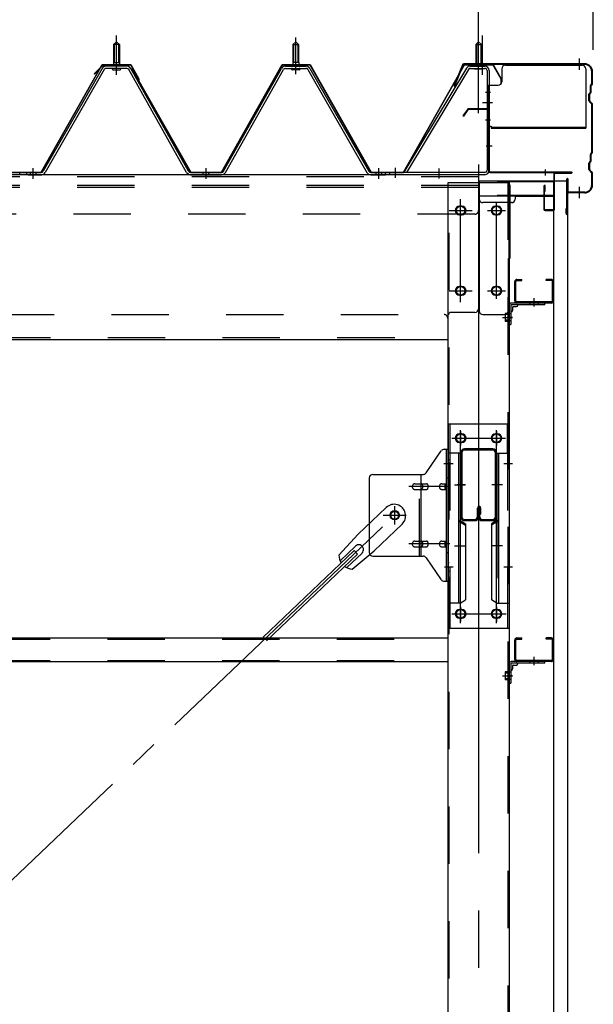
# Model space of a CAD drawing. Extents: x 868 to 32764, y 310 to 22484.
# Drawn here: x 29367 to 30167, y 17478 to 18851 of the extents above; entities that cross this region are included whole.
import ezdxf

# ---------------------------------------------------------------- set-up
doc = ezdxf.new("R2010")
doc.units = 0
doc.header["$LTSCALE"] = 80
for name, pattern in [('1PL-M', [15, 12, -1, 1, -1]), ('1PL-S', [4, 2.5, -0.5, 0.5, -0.5]), ('1PL-SL', [6.5, 5, -0.5, 0.5, -0.5]), ('HIDE-M', [2, 1, -1])]:
    doc.linetypes.add(name, pattern=pattern)
for name, color, linetype in [('SUNPOU', 4, 'CONTINUOUS'), ('ケラバ', 3, 'CONTINUOUS'), ('ケラバ穴隠し金具', 2, 'CONTINUOUS'), ('パネル受フレ-ム', 1, 'CONTINUOUS'), ('ブレ-ス', 3, 'CONTINUOUS'), ('ブレ-ス取付金物', 2, 'CONTINUOUS'), ('ヨドル-フ88', 2, 'CONTINUOUS'), ('上枠', 3, 'CONTINUOUS'), ('壁', 3, 'CONTINUOUS'), ('後柱', 3, 'CONTINUOUS'), ('後桁', 3, 'CONTINUOUS'), ('梁', 3, 'CONTINUOUS'), ('梁取付金具', 2, 'CONTINUOUS'), ('端桁金具', 1, 'CONTINUOUS'), ('胴縁', 1, 'CONTINUOUS'), ('胴縁金具', 2, 'CONTINUOUS')]:
    doc.layers.add(name, color=color, linetype=linetype)

msp = doc.modelspace()

# ---------------------------------------------------------------- linework, layer by layer
at = {"layer": 'SUNPOU'}
for p, q in [((30006.9, 18729), (30006.9, 19689.8)), ((30006.9, 18729), (30006.9, 19689.8)), ((30166.9, 18809), (30166.9, 19689.8))]:
    msp.add_line(p, q, dxfattribs=at)
at = {"layer": 'ケラバ'}
for p, q in [((29984.4, 18788.4), (29972.4, 18758.7)), ((29985.3, 18788.1), (29973.4, 18758.3)), ((30154.9, 18789.7), (29986.3, 18789.7)), ((30154.9, 18788.7), (29986.3, 18788.7)), ((30164.9, 18762.5), (30164.9, 18778.7)), ((30165.9, 18762.5), (30165.9, 18778.7)), ((29972.4, 18758.7), (29973.4, 18758.3)), ((30162.9, 18750.5), (30162.9, 18759.3)), ((30164.6, 18761.8), (30163.5, 18760.7)), ((30163.9, 18750.5), (30163.9, 18759.3)), ((30165.3, 18761.1), (30164.2, 18760)), ((30160.9, 18738.1), (30160.9, 18747.3)), ((30162.6, 18749.8), (30161.5, 18748.7)), ((30161.9, 18738.1), (30161.9, 18747.3)), ((30163.3, 18749.1), (30162.2, 18748)), ((30161.5, 18736.7), (30164.6, 18733.6)), ((30162.2, 18737.4), (30165.3, 18734.3)), ((30164.9, 18666.5), (30164.9, 18732.9)), ((30165.9, 18666.5), (30165.9, 18732.9)), ((30162.9, 18654.5), (30162.9, 18663.3)), ((30164.6, 18665.8), (30163.5, 18664.7)), ((30163.9, 18654.5), (30163.9, 18663.3)), ((30165.3, 18665.1), (30164.2, 18664)), ((30160.9, 18642.1), (30160.9, 18651.3)), ((30162.6, 18653.8), (30161.5, 18652.7)), ((30161.9, 18642.1), (30161.9, 18651.3)), ((30163.3, 18653.1), (30162.2, 18652)), ((30161.5, 18640.7), (30164.6, 18637.6)), ((30162.2, 18641.4), (30165.3, 18638.3)), ((30164.9, 18620.7), (30164.9, 18636.9)), ((30165.9, 18620.7), (30165.9, 18636.9)), ((30129.9, 18580.7), (30129.9, 18628.7)), ((30130.9, 18580.7), (30130.9, 18628.7)), ((30131.9, 18611.7), (30131.9, 18628.7)), ((30154.9, 18610.7), (30132.9, 18610.7)), ((30154.9, 18609.7), (30132.9, 18609.7)), ((30129.9, 18587.7), (30128.9, 18587.7)), ((30128.9, 18580.7), (30128.9, 18587.7))]:
    msp.add_line(p, q, dxfattribs=at)
at = {"layer": 'ケラバ', "color": 6, "linetype": '1PL-M'}
for p, q in [((30006.9, 18780.5), (30006.9, 18796.5)), ((30147.9, 18781.2), (30147.9, 18797.2)), ((30147.9, 18602.2), (30147.9, 18618.2))]:
    msp.add_line(p, q, dxfattribs=at)
at = {"layer": 'ケラバ'}
for centre, radius, start, end in [((29986.3, 18787.7), 2, 90, 158.0394), ((29986.3, 18787.7), 1, 90, 158.0394), ((30154.9, 18778.7), 11, 0, 90), ((30154.9, 18778.7), 10, 0, 90), ((30164.9, 18759.3), 2, 135, 180), ((30164.9, 18759.3), 1, 135, 180), ((30163.9, 18762.5), 1, 315, 0), ((30163.9, 18762.5), 2, 315, 0), ((30162.9, 18747.3), 2, 135, 180), ((30162.9, 18747.3), 1, 135, 180), ((30161.9, 18750.5), 1, 315, 0), ((30161.9, 18750.5), 2, 315, 0), ((30162.9, 18738.1), 2, 180, 225), ((30162.9, 18738.1), 1, 180, 225), ((30163.9, 18732.9), 1, 0, 45), ((30163.9, 18732.9), 2, 0, 45), ((30164.9, 18663.3), 2, 135, 180), ((30164.9, 18663.3), 1, 135, 180), ((30163.9, 18666.5), 1, 315, 0), ((30163.9, 18666.5), 2, 315, 0), ((30162.9, 18651.3), 2, 135, 180), ((30162.9, 18651.3), 1, 135, 180), ((30161.9, 18654.5), 1, 315, 0), ((30161.9, 18654.5), 2, 315, 0), ((30162.9, 18642.1), 2, 180, 225), ((30162.9, 18642.1), 1, 180, 225), ((30163.9, 18636.9), 1, 0, 45), ((30163.9, 18636.9), 2, 0, 45), ((30130.9, 18628.7), 1, 0, 180), ((30154.9, 18620.7), 11, 270, 0), ((30154.9, 18620.7), 10, 270, 0), ((30132.9, 18611.7), 2, 180, 270), ((30132.9, 18611.7), 1, 180, 270), ((30129.9, 18580.7), 1, 180, 0)]:
    msp.add_arc(centre, radius, start, end, dxfattribs=at)
at = {"layer": 'ケラバ穴隠し金具'}
for p, q in [((30044.3, 18787.7), (30151.3, 18787.7)), ((30039.3, 18782.7), (30039.3, 18764.7)), ((30156.3, 18782.7), (30156.3, 18699.7)), ((30019.3, 18759.7), (30034.3, 18759.7)), ((30019.3, 18759.7), (30019.3, 18702.7)), ((30020.9, 18759.7), (30020.9, 18702.7)), ((30019.3, 18702.7), (30024.3, 18702.7)), ((30024.3, 18702.7), (30024.3, 18699.7)), ((30024.3, 18701.3), (30156.3, 18701.3)), ((30024.3, 18699.7), (30156.3, 18699.7))]:
    msp.add_line(p, q, dxfattribs=at)
at = {"layer": 'ケラバ穴隠し金具', "color": 6, "linetype": '1PL-S'}
for p, q in [((30023.4, 18749.7), (30016.8, 18749.7)), ((30016.8, 18711.7), (30023.4, 18711.7))]:
    msp.add_line(p, q, dxfattribs=at)
at = {"layer": 'ケラバ穴隠し金具'}
for centre, start, end in [((30044.3, 18782.7), 90, 180), ((30151.3, 18782.7), 0, 90), ((30034.3, 18764.7), 270, 0)]:
    msp.add_arc(centre, 5, start, end, dxfattribs=at)
at = {"layer": 'パネル受フレ-ム', "color": 6, "linetype": '1PL-SL'}
for p, q in [((29501.9, 18774.4), (29501.9, 18829.1)), ((30006.9, 18774.4), (30006.9, 18829.1)), ((30012.2, 18774.4), (30012.2, 18829.1)), ((30012.3, 18735.7), (30026.3, 18735.7)), ((29890.9, 18630.6), (29890.9, 18644.6)), ((29951.9, 18629.6), (29951.9, 18643.6))]:
    msp.add_line(p, q, dxfattribs=at)
at = {"layer": 'パネル受フレ-ム', "color": 6, "linetype": '1PL-M'}
for p, q in [((29501.9, 18775), (29501.9, 18826.5)), ((29751.9, 18775), (29751.9, 18826.5)), ((29385.9, 18629), (29385.9, 18644.2)), ((29626.9, 18629), (29626.9, 18644.2)), ((29867.9, 18629), (29867.9, 18644.2))]:
    msp.add_line(p, q, dxfattribs=at)
at = {"layer": 'パネル受フレ-ム'}
for p, q in [((29497.9, 18816.5), (29501.9, 18820.5)), ((29505.9, 18816.5), (29497.9, 18816.5)), ((29497.9, 18816.5), (29497.9, 18791.5)), ((29501.9, 18820.5), (29505.9, 18816.5)), ((29505.9, 18816.5), (29505.9, 18791.5)), ((29751.9, 18820.5), (29747.9, 18816.5)), ((29747.9, 18816.5), (29747.9, 18791.5)), ((29747.9, 18816.5), (29755.9, 18816.5)), ((29755.9, 18816.5), (29751.9, 18820.5)), ((29755.9, 18816.5), (29755.9, 18791.5)), ((30006.9, 18820.5), (30002.9, 18816.5)), ((30002.9, 18816.5), (30010.9, 18816.5)), ((30002.9, 18816.5), (30002.9, 18786.5)), ((30010.9, 18816.5), (30006.9, 18820.5)), ((30010.9, 18816.5), (30010.9, 18786.5)), ((29516.2, 18786.5), (29487.6, 18786.5)), ((29496, 18786.5), (29496, 18787.5)), ((29496, 18787.5), (29507.8, 18787.5)), ((29497.7, 18791.5), (29497.7, 18787.5)), ((29497.7, 18791.5), (29506.2, 18791.5)), ((29506.2, 18791.5), (29506.2, 18787.5)), ((29507.8, 18787.5), (29507.8, 18786.5)), ((29737.7, 18786.5), (29766.2, 18786.5)), ((29757.8, 18787.5), (29746, 18787.5)), ((29746, 18787.5), (29746, 18786.5)), ((29756.2, 18791.5), (29747.7, 18791.5)), ((29747.7, 18791.5), (29747.7, 18787.5)), ((29756.2, 18791.5), (29756.2, 18787.5)), ((29757.8, 18786.5), (29757.8, 18787.5)), ((29995.5, 18786.5), (30015.5, 18786.5)), ((29482.1, 18783.3), (29399.8, 18639.8)), ((29484.9, 18781.7), (29402.6, 18638.2)), ((29516.2, 18783.3), (29487.6, 18783.3)), ((29496.9, 18781.3), (29506.9, 18781.3)), ((29599.7, 18638.2), (29519, 18781.6)), ((29602.5, 18639.8), (29521.8, 18783.2)), ((29651.3, 18639.8), (29732.1, 18783.2)), ((29654.1, 18638.2), (29734.9, 18781.6)), ((29737.7, 18783.3), (29766.2, 18783.3)), ((29756.9, 18781.3), (29746.9, 18781.3)), ((29769, 18781.7), (29851.2, 18638.2)), ((29771.8, 18783.3), (29854, 18639.8)), ((29990.1, 18783.4), (29902.9, 18638.7)), ((29992.8, 18781.7), (29906.4, 18638.2)), ((29995.5, 18783.3), (30015.5, 18783.3)), ((30001.9, 18782.3), (30000.9, 18783.3)), ((30011.9, 18782.3), (30001.9, 18782.3)), ((30011.9, 18782.3), (30012.9, 18783.3)), ((30018.7, 18780.1), (30018.7, 18641.4)), ((30021.9, 18780.1), (30021.9, 18641.4)), ((29366.9, 18635), (29366.9, 18638.2)), ((29366.9, 18635), (29366.9, 18638.2)), ((29376.9, 18635), (29376.9, 18638.2)), ((29397.1, 18638.2), (29376.9, 18638.2)), ((29397.1, 18635), (29376.9, 18635)), ((29378.9, 18635), (29397.9, 18635)), ((29605.3, 18638.2), (29648.6, 18638.2)), ((29605.3, 18635), (29648.6, 18635)), ((29856.8, 18638.2), (29876.9, 18638.2)), ((29856.8, 18635), (29876.9, 18635)), ((29876.9, 18635), (29876.9, 18638.2)), ((29876.9, 18635), (29876.9, 18638.2)), ((30015.5, 18638.2), (29882.9, 18638.2)), ((29882.9, 18638.2), (29882.9, 18635)), ((30015.5, 18635), (29882.9, 18635)), ((29906.4, 18638.2), (29902.9, 18638.7))]:
    msp.add_line(p, q, dxfattribs=at)
at = {"layer": 'パネル受フレ-ム', "color": 6}
for p, q in [((29498.9, 18816.5), (29498.6, 18817.1)), ((29498.9, 18816.5), (29498.9, 18791.5)), ((29504.9, 18816.5), (29505.3, 18817.1)), ((29504.9, 18816.5), (29504.9, 18791.5)), ((29748.9, 18816.5), (29748.6, 18817.1)), ((29748.9, 18816.5), (29748.9, 18791.5)), ((29754.9, 18816.5), (29755.3, 18817.1)), ((29754.9, 18816.5), (29754.9, 18791.5)), ((30003.9, 18816.5), (30003.9, 18786.5)), ((30009.9, 18816.5), (30009.9, 18786.5))]:
    msp.add_line(p, q, dxfattribs=at)
at = {"layer": 'パネル受フレ-ム', "color": 6, "linetype": 'HIDE-M'}
for p, q in [((29381.9, 18635), (29381.9, 18638.2)), ((29389.9, 18635), (29389.9, 18638.2)), ((29622.9, 18635), (29622.9, 18638.2)), ((29630.9, 18635), (29630.9, 18638.2)), ((29863.9, 18635), (29863.9, 18638.2)), ((29871.9, 18635), (29871.9, 18638.2))]:
    msp.add_line(p, q, dxfattribs=at)
at = {"layer": 'パネル受フレ-ム'}
for centre, radius, start, end in [((29487.6, 18780.1), 6.4, 90, 150.1803), ((29516.2, 18780.1), 6.4, 29.3816, 90), ((29737.7, 18780.1), 6.4, 90, 150.6184), ((29766.2, 18780.1), 6.4, 29.8197, 90), ((29995.5, 18780.1), 6.4, 90, 148.9443), ((30015.5, 18780.1), 6.4, 0, 90), ((29487.6, 18780.1), 3.2, 90, 150.1803), ((29496.9, 18782.3), 1, 90, 270), ((29506.9, 18782.3), 1, 270, 90), ((29516.2, 18780.1), 3.2, 29.3816, 90), ((29737.7, 18780.1), 3.2, 90, 150.6184), ((29746.9, 18782.3), 1, 90, 270), ((29756.9, 18782.3), 1, 270, 90), ((29766.2, 18780.1), 3.2, 29.8197, 90), ((29995.5, 18780.1), 3.2, 90, 148.9443), ((30015.5, 18780.1), 3.2, 0, 90), ((29397.1, 18641.4), 3.2, 270, 330.1803), ((29397.1, 18641.4), 6.4, 270, 330.1803), ((29605.3, 18641.4), 6.4, 209.3816, 270), ((29605.3, 18641.4), 3.2, 209.3816, 270), ((29648.6, 18641.4), 3.2, 270, 330.6184), ((29648.6, 18641.4), 6.4, 270, 330.6184), ((29856.8, 18641.4), 6.4, 209.8197, 270), ((29856.8, 18641.4), 3.2, 209.8197, 270), ((30015.5, 18641.4), 6.4, 270, 0), ((30015.5, 18641.4), 3.2, 270, 0)]:
    msp.add_arc(centre, radius, start, end, dxfattribs=at)
at = {"layer": 'ブレ-ス'}
for p, q in [((29878.2, 18170.9), (29839, 18133.6)), ((29900.2, 18147.7), (29861.1, 18110.5)), ((29812, 18104.2), (29839, 18133.6)), ((29835.1, 18117.1), (29813.7, 18096.7)), ((29833.2, 18110.8), (29706.5, 17990.1)), ((29838, 18105.7), (29711.3, 17985)), ((29844.4, 18107.3), (29823, 18087)), ((29830.4, 18084.9), (29861.1, 18110.5)), ((29838, 18105.7), (29833.2, 18110.8))]:
    msp.add_line(p, q, dxfattribs=at)
at = {"layer": 'ブレ-ス', "color": 6, "linetype": '1PL-SL'}
msp.add_line((27323.9, 15716), (29889.9, 18160), dxfattribs=at)
at = {"layer": 'ブレ-ス'}
msp.add_circle((29889.9, 18160), 5.5, dxfattribs=at)
for centre, radius, start, end in [((29889.2, 18159.3), 16, 313.6054, 133.6054), ((29839.7, 18112.2), 6.7, 313.6054, 133.6054), ((29832, 18104.8), 20, 181.7698, 213.5268), ((29832, 18104.8), 20, 233.6841, 265.4411)]:
    msp.add_arc(centre, radius, start, end, dxfattribs=at)
at = {"layer": 'ブレ-ス取付金物'}
for p, q in [((29933.9, 18219.2), (29954.9, 18249.8)), ((29959.1, 18252), (29964.4, 18252)), ((29962.1, 18068), (29962.1, 18252)), ((29964.4, 18068), (29964.4, 18252)), ((29854.4, 18212), (29854.4, 18108)), ((29859.4, 18217), (29929.8, 18217)), ((29926.7, 18103), (29926.7, 18217)), ((29962.1, 18212), (29964.4, 18212)), ((29917.9, 18204), (29926.7, 18204)), ((29917.9, 18196), (29926.7, 18196)), ((29927.7, 18204), (29934.2, 18204)), ((29927.7, 18196), (29934.2, 18196)), ((29955.6, 18204), (29962.1, 18204)), ((29955.6, 18196), (29962.1, 18196)), ((29917.9, 18124), (29926.7, 18124)), ((29917.9, 18116), (29926.7, 18116)), ((29927.7, 18124), (29934.2, 18124)), ((29927.7, 18116), (29934.2, 18116)), ((29955.6, 18124), (29962.1, 18124)), ((29955.6, 18116), (29962.1, 18116)), ((29859.4, 18103), (29929.8, 18103)), ((29933.9, 18100.8), (29954.9, 18070.2)), ((29962.1, 18108), (29964.4, 18108)), ((29959.1, 18068), (29964.4, 18068))]:
    msp.add_line(p, q, dxfattribs=at)
at = {"layer": 'ブレ-ス取付金物', "color": 6, "linetype": '1PL-SL'}
for p, q in [((29958.4, 18232), (29969.5, 18232)), ((29966.9, 18200), (29909.5, 18200)), ((29889.9, 18147), (29889.9, 18172.9)), ((29873.9, 18160), (29905.7, 18160)), ((29966.9, 18120), (29909.5, 18120)), ((29959.4, 18088), (29968.4, 18088))]:
    msp.add_line(p, q, dxfattribs=at)
at = {"layer": 'ブレ-ス取付金物', "color": 6, "linetype": 'HIDE-M'}
msp.add_line((29924.4, 18103), (29924.4, 18217), dxfattribs=at)
at = {"layer": 'ブレ-ス取付金物'}
msp.add_circle((29889.9, 18160), 6.5, dxfattribs=at)
for centre, radius, start, end in [((29959.1, 18247), 5, 90, 145.561), ((29959.1, 18247), 5, 90, 145.561), ((29859.4, 18212), 5, 90, 180), ((29929.8, 18222), 5, 270, 325.561), ((29919, 18200), 4.56, 160.0776, 180), ((29919, 18200), 4.56, 180, 199.9224), ((29918.5, 18200.2), 4.01, 138.8141, 160.0776), ((29918.5, 18199.8), 4.01, 199.9224, 221.1859), ((29918.1, 18200.5), 3.57, 115.3323, 138.8141), ((29918.1, 18199.5), 3.57, 221.1859, 244.6677), ((29917.9, 18200.9), 3.07, 90, 115.3323), ((29917.9, 18199.1), 3.07, 244.6677, 270), ((29926.7, 18202.4), 1.61, 56.4659, 90), ((29926.7, 18197.6), 1.61, 270, 303.5341), ((29926, 18201.2), 2.98, 32.0054, 56.4659), ((29926, 18198.7), 2.98, 303.5341, 327.9946), ((29924.8, 18200.5), 4.4, 14.5143, 32.0054), ((29924.8, 18199.5), 4.4, 327.9946, 345.4857), ((29922.8, 18200), 6.38, 0, 14.5143), ((29922.8, 18200), 6.38, 345.4857, 0), ((29934.2, 18202.4), 1.61, 56.4659, 90), ((29934.2, 18197.6), 1.61, 270, 303.5341), ((29933.5, 18201.2), 2.98, 32.0054, 56.4659), ((29933.5, 18198.7), 2.98, 303.5341, 327.9946), ((29932.3, 18200.5), 4.4, 14.5143, 32.0054), ((29932.3, 18199.5), 4.4, 327.9946, 345.4857), ((29930.3, 18200), 6.38, 0, 14.5143), ((29930.3, 18200), 6.38, 345.4857, 0), ((29956.7, 18200), 4.56, 160.0776, 180), ((29956.7, 18200), 4.56, 180, 199.9224), ((29956.2, 18200.2), 4.01, 138.8141, 160.0776), ((29956.2, 18199.8), 4.01, 199.9224, 221.1859), ((29955.8, 18200.5), 3.57, 115.3323, 138.8141), ((29955.8, 18199.5), 3.57, 221.1859, 244.6677), ((29955.6, 18200.9), 3.07, 90, 115.3323), ((29955.6, 18199.1), 3.07, 244.6677, 270), ((29966, 18200), 6.38, 165.4857, 180), ((29966, 18200), 6.38, 180, 194.5143), ((29964.1, 18200.5), 4.4, 147.9946, 165.4857), ((29964.1, 18199.5), 4.4, 194.5143, 212.0054), ((29962.9, 18201.2), 2.98, 123.5341, 147.9946), ((29962.9, 18198.7), 2.98, 212.0054, 236.4659), ((29962.1, 18202.4), 1.61, 90, 123.5341), ((29962.1, 18197.6), 1.61, 236.4659, 270), ((29919, 18120), 4.56, 160.0776, 180), ((29919, 18120), 4.56, 180, 199.9224), ((29918.5, 18120.2), 4.01, 138.8141, 160.0776), ((29918.5, 18119.8), 4.01, 199.9224, 221.1859), ((29918.1, 18120.5), 3.57, 115.3323, 138.8141), ((29918.1, 18119.5), 3.57, 221.1859, 244.6677), ((29917.9, 18120.9), 3.07, 90, 115.3323), ((29917.9, 18119.1), 3.07, 244.6677, 270), ((29926.7, 18122.4), 1.61, 56.4659, 90), ((29926.7, 18117.6), 1.61, 270, 303.5341), ((29926, 18121.2), 2.98, 32.0054, 56.4659), ((29926, 18118.7), 2.98, 303.5341, 327.9946), ((29924.8, 18120.5), 4.4, 14.5143, 32.0054), ((29924.8, 18119.5), 4.4, 327.9946, 345.4857), ((29922.8, 18120), 6.38, 0, 14.5143), ((29922.8, 18120), 6.38, 345.4857, 0), ((29934.2, 18122.4), 1.61, 56.4659, 90), ((29934.2, 18117.6), 1.61, 270, 303.5341), ((29933.5, 18121.2), 2.98, 32.0054, 56.4659), ((29933.5, 18118.7), 2.98, 303.5341, 327.9946), ((29932.3, 18120.5), 4.4, 14.5143, 32.0054), ((29932.3, 18119.5), 4.4, 327.9946, 345.4857), ((29930.3, 18120), 6.38, 0, 14.5143), ((29930.3, 18120), 6.38, 345.4857, 0), ((29956.7, 18120), 4.56, 160.0776, 180), ((29956.7, 18120), 4.56, 180, 199.9224), ((29956.2, 18120.2), 4.01, 138.8141, 160.0776), ((29956.2, 18119.8), 4.01, 199.9224, 221.1859), ((29955.8, 18120.5), 3.57, 115.3323, 138.8141), ((29955.8, 18119.5), 3.57, 221.1859, 244.6677), ((29955.6, 18120.9), 3.07, 90, 115.3323), ((29955.6, 18119.1), 3.07, 244.6677, 270), ((29966, 18120), 6.38, 165.4857, 180), ((29966, 18120), 6.38, 180, 194.5143), ((29964.1, 18120.5), 4.4, 147.9946, 165.4857), ((29964.1, 18119.5), 4.4, 194.5143, 212.0054), ((29962.9, 18121.2), 2.98, 123.5341, 147.9946), ((29962.9, 18118.7), 2.98, 212.0054, 236.4659), ((29962.1, 18122.4), 1.61, 90, 123.5341), ((29962.1, 18117.6), 1.61, 236.4659, 270), ((29859.4, 18108), 5, 180, 270), ((29929.8, 18098), 5, 34.439, 90), ((29959.1, 18073), 5, 214.439, 270)]:
    msp.add_arc(centre, radius, start, end, dxfattribs=at)
at = {"layer": 'ヨドル-フ88'}
for p, q in [((29396.8, 18638.7), (29481.8, 18788.7)), ((29397.1, 18638.2), (29482.1, 18788.2)), ((29470.9, 18775.7), (29482.9, 18787.7)), ((29471.2, 18775.3), (29483.1, 18787.2)), ((29481.8, 18788.7), (29521.8, 18788.7)), ((29482.1, 18788.2), (29521.5, 18788.2)), ((29482.9, 18787.7), (29517.9, 18787.7)), ((29483.1, 18787.2), (29517.7, 18787.2)), ((29517.7, 18787.2), (29525.4, 18778.7)), ((29517.9, 18787.7), (29525.8, 18779)), ((29521.5, 18788.2), (29532.8, 18768.6)), ((29521.8, 18788.7), (29533.3, 18768.8)), ((29648.3, 18638.7), (29733, 18788.7)), ((29648.6, 18638.2), (29733.3, 18788.2)), ((29733, 18788.7), (29772.1, 18788.7)), ((29733.3, 18788.2), (29771.8, 18788.2)), ((29771.8, 18788.2), (29856.8, 18638.2)), ((29772.1, 18788.7), (29857.1, 18638.7)), ((29902.1, 18638.7), (29987.1, 18788.7)), ((29902.4, 18638.2), (29987.4, 18788.2)), ((29987.1, 18788.7), (30027.1, 18788.7)), ((29987.4, 18788.2), (30026.8, 18788.2)), ((30026.8, 18788.2), (30038.1, 18768.6)), ((30027.1, 18788.7), (30038.6, 18768.8)), ((29471.2, 18775.3), (29470.9, 18775.7)), ((29525.4, 18778.7), (29605.3, 18638.2)), ((29525.8, 18779), (29605.6, 18638.7)), ((29532.8, 18768.6), (29532.8, 18762.8)), ((29533.3, 18762.8), (29532.8, 18762.8)), ((29533.3, 18768.8), (29533.3, 18762.8)), ((30038.1, 18768.6), (30038.1, 18762.8)), ((30038.6, 18762.8), (30038.1, 18762.8)), ((30038.6, 18768.8), (30038.6, 18762.8)), ((29346.8, 18638.2), (29397.1, 18638.2)), ((29347.1, 18638.7), (29396.8, 18638.7)), ((29605.3, 18638.2), (29648.6, 18638.2)), ((29605.6, 18638.7), (29648.3, 18638.7)), ((29856.8, 18638.2), (29902.4, 18638.2)), ((29857.1, 18638.7), (29902.1, 18638.7))]:
    msp.add_line(p, q, dxfattribs=at)
at = {"layer": '上枠', "color": 6, "linetype": '1PL-M'}
for p, q in [((30006.9, 18721), (30006.9, 18732)), ((30025.8, 18675), (30017.5, 18675)), ((30099.9, 18642.2), (30099.9, 18633.7))]:
    msp.add_line(p, q, dxfattribs=at)
at = {"layer": '上枠'}
for p, q in [((29991.3, 18726.1), (29984.9, 18717)), ((29984.9, 18717), (29985.7, 18716.4)), ((29992.1, 18725.6), (29985.7, 18716.4)), ((30019.9, 18727), (29993, 18727)), ((30019.9, 18726), (29993, 18726)), ((30020.9, 18725), (30020.9, 18640)), ((30021.9, 18725), (30021.9, 18640)), ((30022.9, 18639), (30135.9, 18639)), ((30022.9, 18638), (30135.9, 18638)), ((30111.9, 18636), (30111.9, 18587)), ((30112.9, 18587), (30112.9, 18636)), ((30113.9, 18637), (30135.9, 18637)), ((30097.9, 18619), (30097.9, 18587)), ((30098.9, 18587), (30098.9, 18619)), ((30098.9, 18612), (30099.9, 18612)), ((30099.9, 18612), (30099.9, 18619)), ((30110.9, 18586), (30099.9, 18586)), ((30099.9, 18585), (30110.9, 18585))]:
    msp.add_line(p, q, dxfattribs=at)
for centre, radius, start, end in [((29993, 18725), 2, 90, 145.008), ((29993, 18725), 1, 90, 145.008), ((30019.9, 18725), 2, 0, 90), ((30019.9, 18725), 1, 0, 90), ((30022.9, 18640), 2, 180, 270), ((30022.9, 18640), 1, 180, 270), ((30113.9, 18636), 2, 90, 180), ((30113.9, 18636), 1, 90, 180), ((30135.9, 18638), 1, 270, 90), ((30098.9, 18619), 1, 0, 180), ((30099.9, 18587), 2, 180, 270), ((30099.9, 18587), 1, 180, 270), ((30110.9, 18587), 1, 270, 0), ((30110.9, 18587), 2, 270, 0)]:
    msp.add_arc(centre, radius, start, end, dxfattribs=at)
at = {"layer": '上枠', "color": 0, "linetype": 'BYBLOCK'}
msp.add_point((30136.8, 18637.9), dxfattribs=at)
msp.add_point((30136.8, 18637.9), dxfattribs=at)
at = {"layer": '壁'}
for p, q in [((30131.4, 18626), (30111.4, 18626)), ((30111.4, 18626), (30111.4, 15438)), ((30131.4, 15438), (30131.4, 18626))]:
    msp.add_line(p, q, dxfattribs=at)
at = {"layer": '後柱', "color": 6, "linetype": '1PL-M'}
msp.add_line((30006.9, 18649), (30006.9, 15409), dxfattribs=at)
at = {"layer": '後柱'}
for p, q in [((29964.4, 15434), (29964.4, 18624)), ((29964.4, 18624), (30049.4, 18624)), ((30049.4, 18624), (30049.4, 15434)), ((29983.4, 18591), (29980.4, 18591)), ((30033.4, 18591), (30030.4, 18591)), ((29980.4, 18579), (29983.4, 18579)), ((30030.4, 18579), (30033.4, 18579)), ((29983.4, 18479), (29980.4, 18479)), ((30033.4, 18479), (30030.4, 18479)), ((29980.4, 18467), (29983.4, 18467)), ((30030.4, 18467), (30033.4, 18467)), ((29983.4, 18273.5), (29980.4, 18273.5)), ((30033.4, 18273.5), (30030.4, 18273.5)), ((29980.4, 18261.5), (29983.4, 18261.5)), ((30030.4, 18261.5), (30033.4, 18261.5)), ((29983.4, 18028.5), (29980.4, 18028.5)), ((29980.4, 18016.5), (29983.4, 18016.5)), ((30033.4, 18028.5), (30030.4, 18028.5)), ((30030.4, 18016.5), (30033.4, 18016.5))]:
    msp.add_line(p, q, dxfattribs=at)
at = {"layer": '後柱', "color": 6, "linetype": 'HIDE-M'}
for p, q in [((29966, 15434), (29966, 18624)), ((30047.8, 18624), (30047.8, 15434)), ((30047.4, 18441.6), (30043.8, 18441.6)), ((30043.8, 18441.6), (30043.8, 18430.4)), ((30048.7, 18440.5), (30043.8, 18440.5)), ((30047.4, 18440), (30043.8, 18440)), ((30047.4, 18432), (30043.8, 18432)), ((30048.7, 18431.5), (30043.8, 18431.5)), ((30047.4, 18430.4), (30043.8, 18430.4)), ((29964.4, 18238), (29966, 18238)), ((30047.8, 18238), (30049.4, 18238)), ((29964.4, 18226), (29966, 18226)), ((30047.8, 18226), (30049.4, 18226)), ((29964.4, 18094), (29966, 18094)), ((30047.8, 18094), (30049.4, 18094)), ((29964.4, 18082), (29966, 18082)), ((30047.8, 18082), (30049.4, 18082)), ((30047.4, 17941.6), (30043.8, 17941.6)), ((30043.8, 17941.6), (30043.8, 17930.4)), ((30048.7, 17940.5), (30043.8, 17940.5)), ((30047.4, 17940), (30043.8, 17940)), ((30047.4, 17932), (30043.8, 17932)), ((30048.7, 17931.5), (30043.8, 17931.5)), ((30047.4, 17930.4), (30043.8, 17930.4))]:
    msp.add_line(p, q, dxfattribs=at)
at = {"layer": '後柱', "color": 6, "linetype": '1PL-SL'}
for p, q in [((29981.9, 18462), (29981.9, 18596)), ((30031.9, 18462), (30031.9, 18596)), ((29969.4, 18585), (29994.4, 18585)), ((30019.4, 18585), (30044.4, 18585)), ((29969.4, 18473), (29994.4, 18473)), ((30019.4, 18473), (30044.4, 18473)), ((30040.4, 18436), (30054.4, 18436)), ((30040.4, 18436), (30054.4, 18436)), ((29981.9, 18009.5), (29981.9, 18278.5)), ((30031.9, 18009.5), (30031.9, 18278.5)), ((29969.4, 18267.5), (29994.4, 18267.5)), ((30019.4, 18267.5), (30044.4, 18267.5)), ((29959.4, 18232), (29971.7, 18232)), ((30042.1, 18232), (30054.4, 18232)), ((29959.4, 18088), (29971.7, 18088)), ((30042.1, 18088), (30054.4, 18088)), ((29969.4, 18022.5), (29994.4, 18022.5)), ((30019.4, 18022.5), (30044.4, 18022.5)), ((30040.4, 17936), (30054.4, 17936)), ((30040.4, 17936), (30054.4, 17936))]:
    msp.add_line(p, q, dxfattribs=at)
at = {"layer": '後柱'}
for centre, start, end in [((29980.4, 18585), 90, 270), ((29983.4, 18585), 270, 90), ((30030.4, 18585), 90, 270), ((30033.4, 18585), 270, 90), ((29980.4, 18473), 90, 270), ((29983.4, 18473), 270, 90), ((30030.4, 18473), 90, 270), ((30033.4, 18473), 270, 90), ((29980.4, 18267.5), 90, 270), ((29983.4, 18267.5), 270, 90), ((30030.4, 18267.5), 90, 270), ((30033.4, 18267.5), 270, 90), ((29980.4, 18022.5), 90, 270), ((29983.4, 18022.5), 270, 90), ((30030.4, 18022.5), 90, 270), ((30033.4, 18022.5), 270, 90)]:
    msp.add_arc(centre, 6, start, end, dxfattribs=at)
at = {"layer": '後柱', "color": 6, "linetype": 'HIDE-M'}
for centre, radius, start, end in [((30047.4, 18442), 2, 270, 0), ((30047.4, 18442), 0.4, 270, 0), ((30047.4, 18430), 2, 0, 90), ((30047.4, 18430), 0.4, 0, 90), ((30047.4, 17942), 2, 270, 0), ((30047.4, 17942), 0.4, 270, 0), ((30047.4, 17930), 2, 0, 90), ((30047.4, 17930), 0.4, 0, 90)]:
    msp.add_arc(centre, radius, start, end, dxfattribs=at)
at = {"layer": '後桁'}
for p, q in [((30006.9, 18635), (27206.9, 18635)), ((30006.9, 18635), (30006.9, 18448)), ((30001.9, 18443), (29968.9, 18443)), ((29963.9, 18438), (29963.9, 18405)), ((27249.9, 18405), (29963.9, 18405)), ((29963.9, 18409.8), (29963.9, 18405))]:
    msp.add_line(p, q, dxfattribs=at)
at = {"layer": '後桁', "color": 6, "linetype": 'HIDE-M'}
for p, q in [((30006.9, 18632.2), (27206.9, 18632.2)), ((30006.9, 18620), (27206.9, 18620)), ((30006.9, 18617.2), (27206.9, 18617.2)), ((30001.9, 18580), (27211.9, 18580)), ((27254.9, 18440), (29958.9, 18440)), ((27249.9, 18407.8), (29963.9, 18407.8))]:
    msp.add_line(p, q, dxfattribs=at)
at = {"layer": '後桁', "color": 6, "linetype": '1PL-SL'}
for p, q in [((29981.9, 18457), (29981.9, 18601)), ((29965.9, 18585), (29997.9, 18585)), ((29965.9, 18473), (29997.9, 18473))]:
    msp.add_line(p, q, dxfattribs=at)
at = {"layer": '後桁'}
for centre in [(29981.9, 18585), (29981.9, 18473)]:
    msp.add_circle(centre, 6, dxfattribs=at)
at = {"layer": '後桁', "color": 6, "linetype": 'HIDE-M'}
for centre, start, end in [((30001.9, 18585), 270, 0), ((29958.9, 18435), 0, 90)]:
    msp.add_arc(centre, 5, start, end, dxfattribs=at)
at = {"layer": '後桁'}
for centre, start, end in [((29968.9, 18438), 90, 180), ((30001.9, 18448), 270, 0)]:
    msp.add_arc(centre, 5, start, end, dxfattribs=at)
at = {"layer": '梁'}
for p, q in [((30026.7, 18252.5), (29987.1, 18252.5)), ((30026.7, 18250.9), (29987.1, 18250.9)), ((29981.9, 18247.3), (29981.9, 18157.7)), ((29983.5, 18247.3), (29983.5, 18157.7)), ((30030.3, 18157.7), (30030.3, 18247.3)), ((30031.9, 18157.7), (30031.9, 18247.3)), ((30005.3, 18157.7), (30005.3, 18170.1)), ((30006.9, 18157.7), (30006.9, 18170.1)), ((30008.5, 18167.5), (30006.9, 18167.5)), ((30008.5, 18157.7), (30008.5, 18170.1)), ((30010.1, 18161.5), (30010.1, 18170.1)), ((29987.1, 18154.1), (30001.7, 18154.1)), ((30010.1, 18161.5), (30008.5, 18161.5)), ((30012.1, 18154.1), (30026.7, 18154.1)), ((29987.1, 18152.5), (30001.7, 18152.5)), ((30012.1, 18152.5), (30026.7, 18152.5))]:
    msp.add_line(p, q, dxfattribs=at)
at = {"layer": '梁', "color": 6, "linetype": 'HIDE-M'}
for p, q in [((29981.9, 18210), (29983.5, 18210)), ((30030.3, 18210), (30031.9, 18210)), ((29981.9, 18195), (29983.5, 18195)), ((30030.3, 18195), (30031.9, 18195))]:
    msp.add_line(p, q, dxfattribs=at)
at = {"layer": '梁', "color": 6, "linetype": '1PL-SL'}
for p, q in [((29988.5, 18202.5), (29976.9, 18202.5)), ((30036.9, 18202.5), (30025.3, 18202.5))]:
    msp.add_line(p, q, dxfattribs=at)
at = {"layer": '梁'}
for centre, radius, start, end in [((29987.1, 18247.3), 5.2, 90, 180), ((29987.1, 18247.3), 5.2, 90, 180), ((29987.1, 18247.3), 3.6, 90, 180), ((30026.7, 18247.3), 5.2, 0, 90), ((30026.7, 18247.3), 3.6, 0, 90), ((30007.7, 18170.1), 2.4, 0, 180), ((30007.7, 18170.1), 0.8, 0, 180), ((29987.1, 18157.7), 5.2, 180, 270), ((29987.1, 18157.7), 3.6, 180, 270), ((30001.7, 18157.7), 5.2, 270, 0), ((30001.7, 18157.7), 3.6, 270, 0), ((30012.1, 18157.7), 5.2, 180, 270), ((30012.1, 18157.7), 3.6, 180, 270), ((30026.7, 18157.7), 3.6, 270, 0), ((30026.7, 18157.7), 5.2, 270, 0)]:
    msp.add_arc(centre, radius, start, end, dxfattribs=at)
at = {"layer": '梁取付金具'}
for p, q in [((29964.4, 18287.5), (29964.4, 18002.5)), ((29964.4, 18287.5), (30049.4, 18287.5)), ((29966.7, 18287.5), (29966.7, 18246.5)), ((30047.1, 18246.5), (30047.1, 18287.3)), ((30049.4, 18287.5), (30049.4, 18002.5)), ((29981.2, 18246.5), (29964.4, 18246.5)), ((29978.9, 18246.5), (29978.9, 18037.5)), ((29981.2, 18246.5), (29981.2, 18152.5)), ((30032.6, 18246.5), (30049.4, 18246.5)), ((30032.6, 18246.5), (30032.6, 18152.5)), ((30034.9, 18246.5), (30034.9, 18037.5)), ((29978.9, 18152.5), (29981.2, 18152.5)), ((29978.9, 18152.5), (29981.2, 18152.5)), ((29978.9, 18150.7), (29981.2, 18150.7)), ((29981.2, 18152.5), (29988.9, 18148)), ((29981.2, 18150.7), (29988.9, 18146.3)), ((29988.9, 18148), (29988.9, 18041.9)), ((30032.6, 18152.5), (30024.9, 18148)), ((30032.6, 18150.7), (30024.9, 18146.3)), ((30024.9, 18148), (30024.9, 18041.9)), ((30034.9, 18152.5), (30032.6, 18152.5)), ((30034.9, 18152.5), (30032.6, 18152.5)), ((30034.9, 18150.7), (30032.6, 18150.7)), ((29981.2, 18037.5), (29964.4, 18037.5)), ((29966.7, 18037.5), (29966.7, 18002.5)), ((29981.2, 18037.5), (29988.9, 18041.9)), ((30032.6, 18037.5), (30024.9, 18041.9)), ((30032.6, 18037.5), (30049.4, 18037.5)), ((30047.1, 18037.5), (30047.1, 18002.5)), ((29964.4, 18002.5), (30049.4, 18002.5))]:
    msp.add_line(p, q, dxfattribs=at)
at = {"layer": '梁取付金具', "color": 6, "linetype": '1PL-SL'}
for p, q in [((29981.9, 18277.1), (29981.9, 18257.1)), ((30031.9, 18277.1), (30031.9, 18257.1)), ((29969.9, 18267.5), (30044.1, 18267.5)), ((29973.5, 18202.5), (29988.4, 18202.5)), ((30040.4, 18202.5), (30025.5, 18202.5)), ((29973.5, 18117.5), (29988.4, 18117.5)), ((30040.4, 18117.5), (30025.5, 18117.5)), ((29981.9, 18032.1), (29981.9, 18012.1)), ((30031.9, 18032.1), (30031.9, 18012.1)), ((29970.1, 18022.5), (30045.4, 18022.5))]:
    msp.add_line(p, q, dxfattribs=at)
at = {"layer": '梁取付金具', "color": 6, "linetype": 'HIDE-M'}
for p, q in [((29966.7, 18246.5), (29966.7, 18037.5)), ((30047.1, 18246.5), (30047.1, 18037.5)), ((29981.2, 18152.5), (29981.2, 18037.5)), ((30032.6, 18152.5), (30032.6, 18037.5))]:
    msp.add_line(p, q, dxfattribs=at)
at = {"layer": '梁取付金具'}
for centre in [(29981.9, 18267.5), (30031.9, 18267.5), (29981.9, 18022.5), (30031.9, 18022.5)]:
    msp.add_circle(centre, 6, dxfattribs=at)
at = {"layer": '端桁金具'}
for p, q in [((30112.9, 18626), (30007.9, 18626)), ((30007.9, 18626), (30007.9, 18445)), ((30048.4, 18626), (30048.4, 18621)), ((30050.4, 18621), (30048.4, 18621)), ((30050.4, 18621), (30050.4, 18518)), ((30112.9, 18605), (30112.9, 18626)), ((30052.9, 18596), (30050.4, 18596)), ((30057.9, 18605), (30112.9, 18605)), ((30057.9, 18605), (30057.9, 18601)), ((30088.9, 18606), (30088.9, 18605)), ((30048.4, 18518), (30048.4, 18445)), ((30048.4, 18518), (30050.4, 18518)), ((30012.9, 18440), (30043.4, 18440))]:
    msp.add_line(p, q, dxfattribs=at)
at = {"layer": '端桁金具', "color": 6, "linetype": 'HIDE-M'}
for p, q in [((30112.9, 18625), (30007.9, 18625)), ((30049.4, 18518), (30049.4, 18621)), ((30112.9, 18606), (30007.9, 18606)), ((30057.9, 18605), (30007.9, 18605)), ((30050.4, 18596), (30012.9, 18596))]:
    msp.add_line(p, q, dxfattribs=at)
at = {"layer": '端桁金具', "color": 6, "linetype": '1PL-S'}
for p, q in [((30031.9, 18574), (30031.9, 18596)), ((30020.9, 18585), (30042.9, 18585)), ((30031.9, 18462), (30031.9, 18484)), ((30020.9, 18473), (30042.9, 18473))]:
    msp.add_line(p, q, dxfattribs=at)
at = {"layer": '端桁金具'}
for centre in [(30031.9, 18585), (30031.9, 18473)]:
    msp.add_circle(centre, 6, dxfattribs=at)
at = {"layer": '端桁金具', "color": 6, "linetype": 'HIDE-M'}
msp.add_arc((30012.9, 18601), 5, 180, 270, dxfattribs=at)
at = {"layer": '端桁金具'}
for centre, start, end in [((30052.9, 18601), 270, 0), ((30012.9, 18445), 180, 270), ((30043.4, 18445), 270, 0)]:
    msp.add_arc(centre, 5, start, end, dxfattribs=at)
at = {"layer": '胴縁'}
for p, q in [((30057.4, 18459), (30057.4, 18486)), ((30059, 18459), (30059, 18486)), ((30060.4, 18489), (30067.4, 18489)), ((30060.4, 18487.4), (30067.4, 18487.4)), ((30067.4, 18487.4), (30067.4, 18489)), ((30101.4, 18487.4), (30101.4, 18489)), ((30108.4, 18489), (30101.4, 18489)), ((30108.4, 18487.4), (30101.4, 18487.4)), ((30109.8, 18459), (30109.8, 18486)), ((30111.4, 18459), (30111.4, 18486)), ((30108.4, 18457.6), (30060.4, 18457.6)), ((30108.4, 18456), (30060.4, 18456)), ((27249.4, 17989), (29964.4, 17989)), ((30060.4, 17989), (30067.4, 17989)), ((30067.4, 17987.4), (30067.4, 17989)), ((30101.4, 17987.4), (30101.4, 17989)), ((30108.4, 17989), (30101.4, 17989)), ((30057.4, 17959), (30057.4, 17986)), ((30059, 17959), (30059, 17986)), ((30060.4, 17987.4), (30067.4, 17987.4)), ((30108.4, 17987.4), (30101.4, 17987.4)), ((30109.8, 17959), (30109.8, 17986)), ((30111.4, 17959), (30111.4, 17986)), ((27249.4, 17956), (29964.4, 17956)), ((30108.4, 17957.6), (30060.4, 17957.6)), ((30108.4, 17956), (30060.4, 17956))]:
    msp.add_line(p, q, dxfattribs=at)
at = {"layer": '胴縁', "color": 6, "linetype": 'HIDE-M'}
for p, q in [((30079.4, 18457.6), (30079.4, 18456)), ((30089.4, 18457.6), (30089.4, 18456)), ((27249.4, 17987.4), (29964.4, 17987.4)), ((27249.4, 17957.6), (29964.4, 17957.6)), ((30079.4, 17957.6), (30079.4, 17956)), ((30089.4, 17957.6), (30089.4, 17956))]:
    msp.add_line(p, q, dxfattribs=at)
at = {"layer": '胴縁', "color": 6, "linetype": '1PL-M'}
for p, q in [((30084.4, 18451), (30084.4, 18462.6)), ((30084.4, 17951), (30084.4, 17962.6))]:
    msp.add_line(p, q, dxfattribs=at)
at = {"layer": '胴縁'}
for centre, radius, start, end in [((30060.4, 18486), 3, 90, 180), ((30060.4, 18486), 1.4, 90, 180), ((30108.4, 18486), 3, 0, 90), ((30108.4, 18486), 1.4, 0, 90), ((30060.4, 18459), 3, 180, 270), ((30060.4, 18459), 1.4, 180, 270), ((30108.4, 18459), 1.4, 270, 0), ((30108.4, 18459), 3, 270, 0), ((30060.4, 17986), 3, 90, 180), ((30108.4, 17986), 3, 0, 90), ((30060.4, 17986), 1.4, 90, 180), ((30108.4, 17986), 1.4, 0, 90), ((30060.4, 17959), 3, 180, 270), ((30060.4, 17959), 1.4, 180, 270), ((30108.4, 17959), 1.4, 270, 0), ((30108.4, 17959), 3, 270, 0)]:
    msp.add_arc(centre, radius, start, end, dxfattribs=at)
at = {"layer": '胴縁金具'}
for p, q in [((30099.4, 18456), (30052.4, 18456)), ((30099.4, 18453.7), (30099.4, 18456)), ((30049.4, 18453), (30049.4, 18426)), ((30051.7, 18453), (30051.7, 18426)), ((30051.7, 18443.7), (30052.2, 18443.7)), ((30099.4, 18453.7), (30052.4, 18453.7)), ((30054.2, 18450.2), (30054.2, 18445.7)), ((30055.2, 18451.2), (30059.7, 18451.2)), ((30061.7, 18453.7), (30061.7, 18453.2)), ((30049.4, 18426), (30051.7, 18426)), ((30049.4, 17953), (30049.4, 17926)), ((30051.7, 17953), (30051.7, 17926)), ((30099.4, 17956), (30052.4, 17956)), ((30099.4, 17953.7), (30052.4, 17953.7)), ((30054.2, 17950.2), (30054.2, 17945.7)), ((30055.2, 17951.2), (30059.7, 17951.2)), ((30061.7, 17953.7), (30061.7, 17953.2)), ((30099.4, 17953.7), (30099.4, 17956)), ((30051.7, 17943.7), (30052.2, 17943.7)), ((30049.4, 17926), (30051.7, 17926))]:
    msp.add_line(p, q, dxfattribs=at)
at = {"layer": '胴縁金具', "color": 6, "linetype": 'HIDE-M'}
for p, q in [((30078.4, 18453.7), (30078.4, 18456)), ((30090.4, 18453.7), (30090.4, 18456)), ((30051.7, 18441), (30049.4, 18441)), ((30051.7, 18431), (30049.4, 18431)), ((30078.4, 17953.7), (30078.4, 17956)), ((30090.4, 17953.7), (30090.4, 17956)), ((30051.7, 17941), (30049.4, 17941)), ((30051.7, 17931), (30049.4, 17931))]:
    msp.add_line(p, q, dxfattribs=at)
at = {"layer": '胴縁金具', "color": 6, "linetype": '1PL-SL'}
for p, q in [((30084.4, 18451.2), (30084.4, 18458.5)), ((30054.2, 18436), (30046.9, 18436)), ((30084.4, 17951.2), (30084.4, 17958.5)), ((30054.2, 17936), (30046.9, 17936))]:
    msp.add_line(p, q, dxfattribs=at)
at = {"layer": '胴縁金具'}
for centre, radius, start, end in [((30052.4, 18453), 3, 90, 180), ((30052.4, 18453), 0.7, 90, 180), ((30052.2, 18445.7), 2, 270, 0), ((30055.2, 18450.2), 1, 90, 180), ((30059.7, 18453.2), 2, 270, 0), ((30052.4, 17953), 3, 90, 180), ((30052.4, 17953), 0.7, 90, 180), ((30055.2, 17950.2), 1, 90, 180), ((30059.7, 17953.2), 2, 270, 0), ((30052.2, 17945.7), 2, 270, 0)]:
    msp.add_arc(centre, radius, start, end, dxfattribs=at)

doc.saveas('drawing.dxf')
